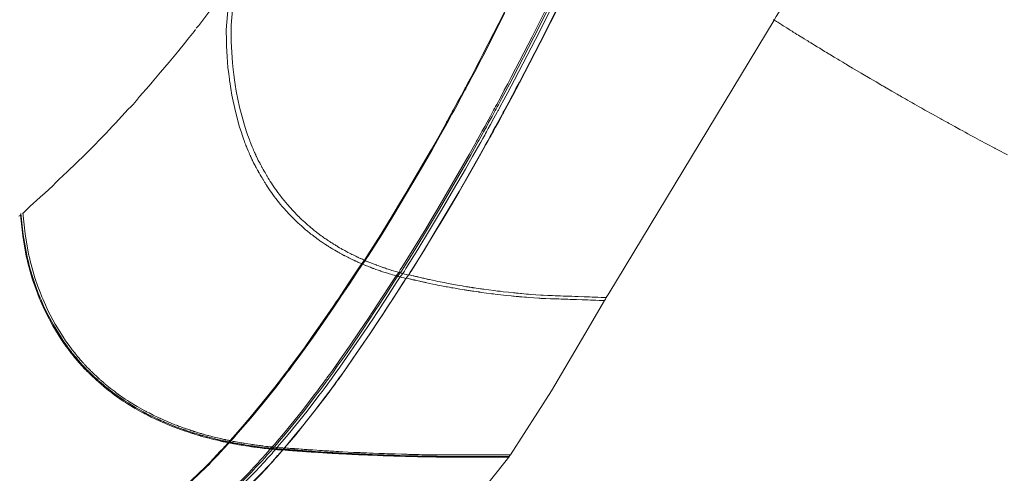
# Model space of a CAD drawing. Units: inches. Extents: x 5 to 107, y 4 to 124.
# Drawn here: x 12 to 13, y 6 to 6 of the extents above; entities that cross this region are included whole.
import ezdxf

# ---------------------------------------------------------------- set-up
doc = ezdxf.new("R2010")
doc.units = ezdxf.units.IN
doc.header["$MEASUREMENT"] = 0
doc.layers.add('Capa 1', color=7, linetype='Continuous')

msp = doc.modelspace()

# ---------------------------------------------------------------- linework, layer by layer
at = {"layer": 'Capa 1', "color": 7, "lineweight": 18}
for points in [[(12.57295, 6.44313), (12.57443, 6.44561), (12.57592, 6.44805), (12.58697, 6.46635), (12.59805, 6.48464), (12.59965, 6.48733), (12.60127, 6.48998), (12.61789, 6.51747), (12.63452, 6.54496), (12.63593, 6.5473), (12.63734, 6.54961), (12.65767, 6.58324), (12.67799, 6.61686), (12.67932, 6.61907), (12.68065, 6.62124), (12.68871, 6.63457), (12.69677, 6.6479), (12.69803, 6.65), (12.69928, 6.65207), (12.7286, 6.70054), (12.75792, 6.74905)], [(12.19311, 6.46135), (12.18898, 6.4558), (12.18481, 6.45029), (12.18064, 6.44485), (12.17644, 6.43944)], [(12.20006, 6.45536), (12.19864, 6.43951), (12.19864, 6.43696), (12.19873, 6.43437), (12.19871, 6.43141), (12.19873, 6.42845), (12.19911, 6.4207), (12.19968, 6.41353), (12.20012, 6.40898), (12.20057, 6.40533), (12.20071, 6.4042), (12.20081, 6.40351), (12.20149, 6.39879), (12.20226, 6.39417), (12.20457, 6.38297), (12.20741, 6.37223), (12.20839, 6.36906), (12.20936, 6.36606), (12.21005, 6.36406), (12.21067, 6.36234), (12.21105, 6.3613), (12.21136, 6.36048), (12.21153, 6.36003), (12.2117, 6.35955), (12.21201, 6.35872), (12.21232, 6.35789), (12.21244, 6.35765), (12.21249, 6.35751), (12.21258, 6.35734), (12.21272, 6.357), (12.21325, 6.35569), (12.21384, 6.35431), (12.2142, 6.35338), (12.21453, 6.35262), (12.21468, 6.35224), (12.21482, 6.35193), (12.21501, 6.35155), (12.21518, 6.35121), (12.21532, 6.3509), (12.21544, 6.35059), (12.21554, 6.35038), (12.21566, 6.35014), (12.21582, 6.34976), (12.21599, 6.34935), (12.21613, 6.34907), (12.21632, 6.34866), (12.21685, 6.34756), (12.21745, 6.34642), (12.21788, 6.34563), (12.21825, 6.34497), (12.21838, 6.3447), (12.21849, 6.34449), (12.21868, 6.34411), (12.21888, 6.34373), (12.21911, 6.34332), (12.21933, 6.34287), (12.21962, 6.34236), (12.21992, 6.34184), (12.22012, 6.34143), (12.22033, 6.34108), (12.22055, 6.34067), (12.22085, 6.34015), (12.22143, 6.33908), (12.22207, 6.33795), (12.2226, 6.33705), (12.22307, 6.33622), (12.22331, 6.33581), (12.22352, 6.33547), (12.22376, 6.33509), (12.22402, 6.33464), (12.22434, 6.33412), (12.22469, 6.33357), (12.22496, 6.33312), (12.22524, 6.33271), (12.22543, 6.3324), (12.22569, 6.33195), (12.22645, 6.33081), (12.22729, 6.32954), (12.22822, 6.32816), (12.2291, 6.32685), (12.22955, 6.32623), (12.23001, 6.32558), (12.23096, 6.32427), (12.23208, 6.32279), (12.23368, 6.32069), (12.23532, 6.31865), (12.23644, 6.31731), (12.23745, 6.3161), (12.24122, 6.3119), (12.24515, 6.30784), (12.2456, 6.30739), (12.24608, 6.30691), (12.24656, 6.30646), (12.24729, 6.30577), (12.24942, 6.30377), (12.25159, 6.30184), (12.25235, 6.30119), (12.25289, 6.30074), (12.25344, 6.30026), (12.25399, 6.29981), (12.25473, 6.29919), (12.25547, 6.2986), (12.256, 6.29816), (12.25673, 6.29757), (12.25876, 6.29599), (12.26083, 6.29447), (12.26159, 6.29392), (12.26212, 6.2935), (12.2627, 6.29309), (12.26333, 6.29268), (12.26395, 6.29223), (12.26457, 6.29182), (12.26522, 6.29137), (12.26586, 6.29096), (12.26629, 6.29068), (12.26665, 6.29044), (12.26682, 6.29034), (12.26701, 6.2902), (12.26748, 6.28992), (12.26801, 6.28958), (12.2687, 6.28913), (12.26937, 6.28872), (12.26987, 6.28841), (12.27035, 6.2881), (12.27092, 6.28775), (12.27146, 6.28744), (12.27185, 6.2872), (12.2723, 6.28692), (12.27344, 6.28624), (12.27457, 6.28558), (12.27506, 6.28531), (12.27542, 6.2851), (12.27578, 6.28493), (12.27614, 6.28472), (12.27655, 6.28448), (12.27704, 6.28424), (12.27781, 6.28379), (12.27857, 6.28338), (12.2789, 6.2832), (12.27924, 6.28303), (12.28021, 6.28251), (12.28124, 6.282), (12.282, 6.28162), (12.28276, 6.28124), (12.28374, 6.28076), (12.2847, 6.28028), (12.28544, 6.27993), (12.28608, 6.27962), (12.28637, 6.27948), (12.28667, 6.27935), (12.2872, 6.2791), (12.28772, 6.27886), (12.28792, 6.27876), (12.28811, 6.27869), (12.28859, 6.27848), (12.28915, 6.27828), (12.2899, 6.27797), (12.29071, 6.27766)], [(12.31423, 6.26922), (12.31531, 6.27094), (12.3164, 6.27266), (12.32472, 6.28596), (12.33285, 6.29933), (12.33702, 6.30629), (12.34113, 6.31324), (12.3495, 6.3274), (12.35772, 6.34163), (12.36268, 6.35035), (12.36757, 6.35906), (12.36787, 6.35958), (12.3683, 6.36037), (12.36966, 6.36282), (12.37102, 6.3653), (12.37162, 6.36637), (12.37221, 6.36744), (12.37352, 6.36981), (12.37508, 6.37267), (12.37743, 6.37698), (12.37963, 6.38104), (12.38018, 6.38208), (12.38051, 6.38263), (12.38098, 6.38352), (12.38177, 6.38501), (12.38427, 6.38962), (12.38697, 6.39472), (12.38938, 6.39923), (12.39172, 6.40368), (12.40616, 6.43162), (12.42025, 6.45973)], [(12.31547, 6.26911), (12.31655, 6.27084), (12.31764, 6.27256), (12.32592, 6.28586), (12.33405, 6.29919), (12.3382, 6.30615), (12.34232, 6.31307), (12.35066, 6.32723), (12.35887, 6.34146), (12.36382, 6.35014), (12.36871, 6.35886), (12.36899, 6.35937), (12.36943, 6.36017), (12.37078, 6.36261), (12.37214, 6.36506), (12.37274, 6.36616), (12.37334, 6.36723), (12.37465, 6.36961), (12.3762, 6.37243), (12.37855, 6.37674), (12.38075, 6.3808), (12.3813, 6.38184), (12.38161, 6.38239), (12.38209, 6.38328), (12.38289, 6.38477), (12.38537, 6.38938), (12.38807, 6.39445), (12.39047, 6.39899), (12.39281, 6.4034), (12.40724, 6.43131), (12.42132, 6.45935)], [(12.31702, 6.26839), (12.31812, 6.27008), (12.31919, 6.2718), (12.32744, 6.28503), (12.33553, 6.29833), (12.33967, 6.30522), (12.34377, 6.31214), (12.35207, 6.32623), (12.36025, 6.34039), (12.36518, 6.34904), (12.37004, 6.35772), (12.37033, 6.35824), (12.37078, 6.359), (12.3721, 6.36141), (12.37348, 6.36389), (12.37407, 6.36496), (12.37465, 6.36602), (12.37596, 6.3684), (12.37751, 6.37123), (12.37986, 6.3755), (12.38204, 6.37953), (12.38259, 6.38056), (12.3829, 6.38111), (12.38339, 6.38201), (12.38416, 6.38346), (12.38664, 6.38807), (12.38935, 6.39314), (12.39174, 6.39762), (12.39407, 6.40203), (12.40845, 6.42979), (12.42249, 6.4577)], [(12.32103, 6.26732), (12.3221, 6.26904), (12.32317, 6.27073), (12.33135, 6.28386), (12.33936, 6.29705), (12.34346, 6.30391), (12.34752, 6.31076), (12.35577, 6.32475), (12.36389, 6.33877), (12.36876, 6.34735), (12.3736, 6.35596), (12.3739, 6.35648), (12.37433, 6.35724), (12.37565, 6.35965), (12.37701, 6.3621), (12.3776, 6.36316), (12.37818, 6.3642), (12.37948, 6.36654), (12.38101, 6.36933), (12.38335, 6.3736), (12.38552, 6.3776), (12.38607, 6.3786), (12.38638, 6.37918), (12.38685, 6.38005), (12.38764, 6.38149), (12.39009, 6.38607), (12.39277, 6.39107), (12.39515, 6.39555), (12.39748, 6.39992), (12.41177, 6.42742), (12.42574, 6.45508)], [(12.32115, 6.2676), (12.32222, 6.26932), (12.32329, 6.27101), (12.33143, 6.28413), (12.33943, 6.29736), (12.34351, 6.30422), (12.34757, 6.31107), (12.35579, 6.32506), (12.36387, 6.33912), (12.36875, 6.3477), (12.37357, 6.35631), (12.37386, 6.35683), (12.37429, 6.35758), (12.37562, 6.35999), (12.37696, 6.36244), (12.37756, 6.36351), (12.37813, 6.36458), (12.37942, 6.36692), (12.38096, 6.36971), (12.38328, 6.37395), (12.38545, 6.37798), (12.386, 6.37898), (12.3863, 6.37953), (12.38678, 6.38042), (12.38756, 6.38187), (12.39002, 6.38645), (12.39269, 6.39145), (12.39505, 6.39593), (12.39737, 6.4003), (12.41162, 6.42783), (12.42555, 6.45553)], [(12.19668, 6.45225), (12.19537, 6.43648), (12.19539, 6.43393), (12.19547, 6.43134), (12.19549, 6.42838), (12.19553, 6.42542), (12.19594, 6.4177), (12.19654, 6.41053), (12.19702, 6.40602), (12.19749, 6.40237), (12.19764, 6.40127), (12.19775, 6.40054), (12.19845, 6.39586), (12.19925, 6.39124), (12.20162, 6.38008), (12.20455, 6.36937), (12.20553, 6.3662), (12.20653, 6.36323), (12.20724, 6.36124), (12.20786, 6.35951), (12.20826, 6.35851), (12.20857, 6.35765), (12.20874, 6.3572), (12.20891, 6.35676), (12.20924, 6.35593), (12.20956, 6.3551), (12.20967, 6.35486), (12.20974, 6.35469), (12.20981, 6.35455), (12.20996, 6.35421), (12.21049, 6.3529), (12.21108, 6.35152), (12.21146, 6.35062), (12.21179, 6.34983), (12.21196, 6.34945), (12.2121, 6.34914), (12.21227, 6.3488), (12.21244, 6.34842), (12.2126, 6.34811), (12.21273, 6.34783), (12.21284, 6.34759), (12.21294, 6.34735), (12.21311, 6.34697), (12.21328, 6.34659), (12.21342, 6.34628), (12.21361, 6.3459), (12.21416, 6.3448), (12.21477, 6.34367), (12.2152, 6.34287), (12.21556, 6.34222), (12.2157, 6.34198), (12.21582, 6.34177), (12.21601, 6.34139), (12.21621, 6.34098), (12.21644, 6.34056), (12.21668, 6.34015), (12.21697, 6.3396), (12.21726, 6.33908), (12.21747, 6.3387), (12.21768, 6.33833), (12.21792, 6.33791), (12.21819, 6.33743), (12.2188, 6.33636), (12.21945, 6.33522), (12.21999, 6.33433), (12.22047, 6.3335), (12.22071, 6.33312), (12.22092, 6.33278), (12.22116, 6.33237), (12.22142, 6.33195), (12.22176, 6.3314), (12.22209, 6.33088), (12.22238, 6.3304), (12.22266, 6.32999), (12.22285, 6.32968), (12.22312, 6.32926), (12.22388, 6.32813), (12.22472, 6.32685), (12.22567, 6.32548), (12.22657, 6.3242), (12.22701, 6.32358), (12.22748, 6.32293), (12.22844, 6.32162), (12.22958, 6.32014), (12.2312, 6.31803), (12.23285, 6.316), (12.23397, 6.31469), (12.23502, 6.31349), (12.23881, 6.30928), (12.24278, 6.30525), (12.24326, 6.3048), (12.24372, 6.30436), (12.24422, 6.30387), (12.24495, 6.30319), (12.2471, 6.30122), (12.24929, 6.29929), (12.25006, 6.29864), (12.2506, 6.29819), (12.25113, 6.29774), (12.25172, 6.29726), (12.25246, 6.29667), (12.2532, 6.29605), (12.25373, 6.29564), (12.25447, 6.29505), (12.25652, 6.29347), (12.25861, 6.29195), (12.25936, 6.2914), (12.2599, 6.29102), (12.2605, 6.29061), (12.2611, 6.2902), (12.26174, 6.28975), (12.26238, 6.28934), (12.26303, 6.28889), (12.26367, 6.28847), (12.2641, 6.2882), (12.26448, 6.28796), (12.26465, 6.28785), (12.26484, 6.28775), (12.26531, 6.28744), (12.26586, 6.2871), (12.26653, 6.28668), (12.2672, 6.28627), (12.26772, 6.28596), (12.2682, 6.28565), (12.26877, 6.28531), (12.26932, 6.285), (12.2697, 6.28475), (12.27016, 6.28448), (12.2713, 6.28379), (12.27245, 6.28313), (12.27294, 6.28289), (12.2733, 6.28269), (12.27366, 6.28248), (12.27402, 6.28227), (12.27445, 6.28207), (12.27493, 6.28179), (12.27571, 6.28138), (12.27649, 6.28096), (12.27681, 6.28079), (12.27716, 6.28062), (12.27814, 6.2801), (12.27917, 6.27959), (12.27993, 6.27921), (12.28069, 6.27883), (12.28167, 6.27835), (12.28267, 6.27786), (12.28339, 6.27752), (12.28405, 6.27721), (12.28434, 6.27707), (12.28463, 6.27693), (12.28517, 6.27669), (12.28568, 6.27649), (12.28589, 6.27638), (12.2861, 6.27628), (12.28656, 6.27611), (12.28713, 6.2759), (12.28791, 6.27559), (12.2887, 6.27528)], [(12.29071, 6.27766), (12.29187, 6.27948), (12.29302, 6.28127), (12.30181, 6.29526), (12.31042, 6.30928), (12.31479, 6.31659), (12.31914, 6.32389), (12.32794, 6.33881), (12.33657, 6.35376), (12.34177, 6.36292), (12.34689, 6.37212), (12.3472, 6.37267), (12.34764, 6.3735), (12.34906, 6.37605), (12.35049, 6.37867), (12.35112, 6.3798), (12.35174, 6.38094), (12.3531, 6.38346), (12.35472, 6.38642), (12.35719, 6.39097), (12.35948, 6.39524), (12.36006, 6.39634), (12.36039, 6.39693), (12.36087, 6.39789), (12.3617, 6.39944), (12.3643, 6.4043), (12.36711, 6.40967), (12.36961, 6.41446), (12.37205, 6.41915), (12.38702, 6.4486)], [(12.2912, 6.27735), (12.29235, 6.27914), (12.29349, 6.28093), (12.30227, 6.29488), (12.31085, 6.3089), (12.31523, 6.31617), (12.31957, 6.32348), (12.32835, 6.33836), (12.33698, 6.35331), (12.34217, 6.36248), (12.34728, 6.37164), (12.34757, 6.37219), (12.34804, 6.37302), (12.34945, 6.37557), (12.35088, 6.37815), (12.3515, 6.37932), (12.35212, 6.38042), (12.35348, 6.38294), (12.3551, 6.3859), (12.35755, 6.39045), (12.35986, 6.39472), (12.36043, 6.39579), (12.36075, 6.39641), (12.36125, 6.39734), (12.36208, 6.39889), (12.36466, 6.40378), (12.36749, 6.40912), (12.36997, 6.41388), (12.3724, 6.41856), (12.38737, 6.44798)], [(12.4573, 6.25185), (12.45816, 6.2533), (12.45902, 6.25471), (12.51599, 6.34894), (12.57295, 6.44313)], [(12.57226, 6.44333), (12.57266, 6.44323), (12.57295, 6.44316)], [(12.17422, 6.43668), (12.17317, 6.4353), (12.17212, 6.43396), (12.17098, 6.43251), (12.16984, 6.4311)], [(12.17644, 6.43944), (12.17558, 6.43844), (12.17472, 6.43744)], [(12.16748, 6.42814), (12.16173, 6.42108), (12.15592, 6.41401), (12.1501, 6.40712), (12.14423, 6.40023)], [(12.16984, 6.4311), (12.16867, 6.42962), (12.16748, 6.42814)], [(12.14423, 6.40023), (12.14211, 6.39779), (12.13999, 6.39534)], [(12.13999, 6.39534), (12.1378, 6.3929), (12.13562, 6.39038), (12.13343, 6.38773), (12.13122, 6.38501)], [(12.12785, 6.3816), (12.12345, 6.37688), (12.11904, 6.37216)], [(12.13122, 6.38501), (12.12953, 6.38332), (12.12785, 6.3816)], [(12.11737, 6.3705), (12.11636, 6.36933), (12.11534, 6.36819), (12.11415, 6.36692), (12.11298, 6.36571)], [(12.11904, 6.37216), (12.11822, 6.37133), (12.11737, 6.3705)], [(12.10712, 6.35955), (12.10545, 6.35786), (12.10378, 6.35614)], [(12.1111, 6.36372), (12.10911, 6.36165), (12.10712, 6.35955)], [(12.11298, 6.36571), (12.11203, 6.36471), (12.1111, 6.36372)], [(12.10378, 6.35614), (12.09789, 6.35021), (12.09198, 6.34439), (12.08601, 6.33874), (12.08001, 6.33323)], [(12.08001, 6.33323), (12.07791, 6.33109), (12.07579, 6.32895)], [(12.07579, 6.32895), (12.073, 6.32634), (12.07019, 6.32375), (12.06739, 6.32127), (12.06456, 6.31883)], [(12.06456, 6.31883), (12.06242, 6.31683), (12.06027, 6.31483)], [(12.06027, 6.31483), (12.05772, 6.31235), (12.05517, 6.3099)], [(12.05385, 6.30932), (12.05379, 6.30918), (12.05373, 6.30904), (12.05321, 6.30846), (12.05249, 6.30791)], [(12.05347, 6.30897), (12.05509, 6.29433), (12.05745, 6.28038), (12.05803, 6.27807), (12.05867, 6.27576), (12.05925, 6.27328), (12.05989, 6.27084), (12.06191, 6.26419), (12.06401, 6.25805), (12.06547, 6.2542), (12.06673, 6.2511), (12.06713, 6.25013), (12.06737, 6.24955), (12.06912, 6.24555), (12.07097, 6.24166), (12.07589, 6.23229), (12.08137, 6.22336), (12.08315, 6.22074), (12.08487, 6.2183), (12.08607, 6.21668), (12.08714, 6.21527), (12.08778, 6.21441), (12.08831, 6.21375), (12.08861, 6.21337), (12.08888, 6.21299), (12.08943, 6.2123), (12.08995, 6.21165), (12.09012, 6.21144), (12.09024, 6.2113), (12.09036, 6.21117), (12.09059, 6.21089), (12.09147, 6.20986), (12.09241, 6.20872), (12.09303, 6.208), (12.09357, 6.20738), (12.09383, 6.20707), (12.09405, 6.20679), (12.09433, 6.20652), (12.0946, 6.20621), (12.09483, 6.20596), (12.09503, 6.20572), (12.09519, 6.20555), (12.09538, 6.20534), (12.09565, 6.20503), (12.09594, 6.20472), (12.09615, 6.20448), (12.09644, 6.20417), (12.09727, 6.20328), (12.09815, 6.20238), (12.09879, 6.20173), (12.09932, 6.20121), (12.09953, 6.201), (12.0997, 6.20083), (12.10001, 6.20052), (12.10035, 6.20018), (12.10068, 6.19987), (12.10104, 6.19952), (12.10147, 6.19911), (12.1019, 6.19866), (12.10223, 6.19835), (12.10254, 6.19808), (12.10289, 6.19773), (12.10332, 6.19732), (12.10423, 6.19649), (12.10518, 6.19559), (12.10597, 6.19487), (12.10669, 6.19422), (12.10706, 6.19391), (12.10737, 6.19363), (12.10771, 6.19332), (12.10809, 6.19298), (12.10859, 6.19256), (12.10907, 6.19215), (12.1095, 6.19177), (12.10988, 6.19146), (12.11017, 6.19122), (12.11057, 6.19088), (12.11165, 6.18998), (12.11289, 6.18898), (12.11426, 6.18791), (12.11553, 6.18691), (12.11617, 6.1864), (12.11682, 6.18591), (12.1182, 6.18492), (12.1198, 6.18374), (12.12208, 6.18216), (12.12437, 6.18057), (12.12592, 6.17958), (12.12735, 6.17865), (12.13255, 6.17548), (12.13791, 6.17248), (12.13853, 6.17213), (12.13916, 6.17179), (12.13982, 6.17144), (12.1408, 6.17093), (12.14366, 6.16952), (12.14655, 6.1681), (12.14757, 6.16762), (12.14828, 6.16731), (12.149, 6.16697), (12.14976, 6.16662), (12.15072, 6.16621), (12.15169, 6.16576), (12.15241, 6.16545), (12.15336, 6.16504), (12.15603, 6.16393), (12.15873, 6.16287), (12.15971, 6.16249), (12.1604, 6.16221), (12.16118, 6.16194), (12.16197, 6.16163), (12.16276, 6.16132), (12.16359, 6.16104), (12.16443, 6.16073), (12.16524, 6.16045), (12.16579, 6.16025), (12.16628, 6.16011), (12.1665, 6.16001), (12.16674, 6.15994), (12.16734, 6.15973), (12.16803, 6.15949), (12.16889, 6.15921), (12.16977, 6.15894), (12.17041, 6.15873), (12.17103, 6.15853), (12.17175, 6.15828), (12.17244, 6.15808), (12.17294, 6.15794), (12.17353, 6.15773), (12.17498, 6.15729), (12.17642, 6.15687), (12.17703, 6.1567), (12.17749, 6.15656), (12.17794, 6.15642), (12.1784, 6.15629), (12.17894, 6.15615), (12.17954, 6.15598), (12.18054, 6.1557), (12.1815, 6.15546), (12.1819, 6.15532), (12.18235, 6.15522), (12.18357, 6.15491), (12.18486, 6.15456), (12.18583, 6.15432), (12.18677, 6.15408), (12.18802, 6.15381), (12.18924, 6.1535), (12.19015, 6.15329), (12.19096, 6.15312), (12.19134, 6.15301), (12.1917, 6.15294), (12.19236, 6.15277), (12.19301, 6.15263), (12.19327, 6.1526), (12.19351, 6.15253), (12.1941, 6.15243), (12.19478, 6.15229), (12.19573, 6.15212), (12.19671, 6.15191)], [(12.05381, 6.30973), (12.05543, 6.29509), (12.05779, 6.2811), (12.05836, 6.27883), (12.059, 6.27649), (12.0596, 6.27401), (12.06022, 6.27152), (12.06223, 6.26491), (12.06435, 6.25878), (12.0658, 6.25492), (12.06706, 6.25178), (12.06745, 6.25085), (12.0677, 6.25023), (12.06945, 6.24627), (12.0713, 6.24234), (12.07622, 6.23297), (12.0817, 6.22405), (12.08347, 6.22143), (12.0852, 6.21899), (12.0864, 6.21733), (12.08747, 6.21592), (12.08809, 6.21509), (12.08862, 6.21441), (12.08892, 6.21403), (12.08921, 6.21365), (12.08974, 6.21296), (12.09028, 6.2123), (12.09045, 6.2121), (12.09055, 6.21199), (12.09067, 6.21186), (12.09092, 6.21158), (12.09179, 6.21051), (12.09274, 6.20938), (12.09336, 6.20865), (12.09388, 6.20803), (12.09415, 6.20772), (12.09438, 6.20745), (12.09465, 6.20717), (12.09491, 6.20686), (12.09514, 6.20662), (12.09536, 6.20638), (12.09551, 6.20621), (12.09569, 6.206), (12.09598, 6.20569), (12.09625, 6.20538), (12.09648, 6.20514), (12.09677, 6.20483), (12.0976, 6.20393), (12.09848, 6.20304), (12.09911, 6.20238), (12.09965, 6.20186), (12.09986, 6.20166), (12.10003, 6.20149), (12.10034, 6.20118), (12.10066, 6.20083), (12.10101, 6.20052), (12.10135, 6.20018), (12.10178, 6.19973), (12.10222, 6.19932), (12.10254, 6.19901), (12.10287, 6.1987), (12.10321, 6.19839), (12.10364, 6.19797), (12.10454, 6.19711), (12.10551, 6.19622), (12.1063, 6.19553), (12.107, 6.19487), (12.10737, 6.19456), (12.10768, 6.19429), (12.10804, 6.19398), (12.10842, 6.19363), (12.1089, 6.19322), (12.1094, 6.19277), (12.10981, 6.19243), (12.11021, 6.19208), (12.1105, 6.19184), (12.11088, 6.1915), (12.11198, 6.1906), (12.11322, 6.1896), (12.11457, 6.18853), (12.11584, 6.18753), (12.11649, 6.18705), (12.11715, 6.18653), (12.11851, 6.18554), (12.12011, 6.18436), (12.12239, 6.18278), (12.12469, 6.18119), (12.12623, 6.1802), (12.12766, 6.17927), (12.13286, 6.1761), (12.13822, 6.17306), (12.13884, 6.17275), (12.13947, 6.17241), (12.14013, 6.17206), (12.14111, 6.17155), (12.14397, 6.1701), (12.14688, 6.16869), (12.1479, 6.16821), (12.14859, 6.1679), (12.14931, 6.16755), (12.15007, 6.16724), (12.15103, 6.16679), (12.152, 6.16635), (12.15272, 6.16607), (12.15367, 6.16566), (12.15634, 6.16452), (12.15904, 6.16345), (12.16002, 6.16307), (12.16071, 6.1628), (12.16149, 6.16252), (12.16228, 6.16221), (12.16307, 6.1619), (12.1639, 6.16163), (12.16474, 6.16132), (12.16555, 6.16104), (12.1661, 6.16083), (12.16659, 6.16066), (12.16681, 6.16059), (12.16705, 6.16052), (12.16765, 6.16032), (12.16834, 6.16008), (12.1692, 6.1598), (12.17008, 6.15952), (12.17072, 6.15932), (12.17134, 6.15911), (12.17206, 6.15887), (12.17275, 6.15866), (12.17325, 6.15849), (12.17384, 6.15832), (12.17529, 6.15787), (12.17673, 6.15742), (12.17734, 6.15725), (12.1778, 6.15711), (12.17825, 6.15701), (12.17871, 6.15687), (12.17925, 6.15673), (12.17985, 6.15656), (12.18085, 6.15629), (12.18181, 6.15601), (12.18221, 6.15591), (12.18266, 6.15577), (12.18388, 6.15546), (12.18517, 6.15512), (12.18614, 6.15487), (12.18708, 6.15467), (12.18831, 6.15436), (12.18955, 6.15405), (12.19046, 6.15384), (12.19127, 6.15367), (12.19165, 6.15356), (12.19201, 6.1535), (12.19267, 6.15336), (12.19332, 6.15322), (12.19358, 6.15315), (12.19382, 6.15308), (12.19441, 6.15298), (12.19509, 6.15284), (12.19604, 6.15267), (12.19702, 6.1525)], [(12.05514, 6.31032), (12.05672, 6.29567), (12.05905, 6.28172), (12.05963, 6.27945), (12.06025, 6.27711), (12.06086, 6.27466), (12.06148, 6.27218), (12.06347, 6.26553), (12.06558, 6.2594), (12.06702, 6.25554), (12.06826, 6.25244), (12.06866, 6.25147), (12.06892, 6.25089), (12.07066, 6.24693), (12.07248, 6.243), (12.07739, 6.23363), (12.08285, 6.22474), (12.08461, 6.22212), (12.08633, 6.21968), (12.08754, 6.21802), (12.08861, 6.21661), (12.08924, 6.21578), (12.08976, 6.21509), (12.09005, 6.21472), (12.09035, 6.21437), (12.09088, 6.21368), (12.09141, 6.21303), (12.09157, 6.21282), (12.09169, 6.21268), (12.09181, 6.21254), (12.09203, 6.21227), (12.09291, 6.2112), (12.09386, 6.21006), (12.09448, 6.20934), (12.095, 6.20872), (12.09527, 6.20841), (12.0955, 6.20817), (12.09577, 6.20786), (12.09603, 6.20758), (12.09625, 6.20734), (12.09646, 6.2071), (12.09663, 6.20689), (12.09681, 6.20672), (12.09708, 6.20641), (12.09737, 6.20607), (12.09758, 6.20586), (12.09787, 6.20552), (12.0987, 6.20466), (12.09958, 6.20373), (12.10022, 6.20311), (12.10075, 6.20255), (12.10096, 6.20235), (12.10113, 6.20221), (12.10144, 6.2019), (12.10177, 6.20155), (12.10211, 6.20121), (12.10246, 6.20087), (12.10289, 6.20045), (12.10332, 6.20004), (12.10364, 6.19973), (12.10395, 6.19942), (12.1043, 6.19911), (12.10473, 6.1987), (12.10563, 6.19783), (12.10659, 6.19694), (12.10738, 6.19622), (12.10809, 6.19559), (12.10845, 6.19528), (12.10876, 6.19501), (12.10912, 6.1947), (12.10948, 6.19435), (12.10998, 6.19394), (12.11047, 6.19349), (12.1109, 6.19315), (12.11129, 6.1928), (12.11157, 6.19256), (12.11196, 6.19225), (12.11305, 6.19132), (12.11429, 6.19032), (12.11563, 6.18926), (12.11691, 6.18826), (12.11756, 6.18777), (12.11822, 6.18729), (12.11956, 6.18626), (12.12116, 6.18512), (12.12344, 6.1835), (12.12573, 6.18195), (12.12728, 6.18092), (12.12871, 6.18002), (12.13388, 6.17685), (12.13923, 6.17386), (12.13985, 6.17351), (12.14049, 6.17317), (12.14114, 6.17282), (12.14213, 6.17231), (12.14499, 6.17086), (12.14788, 6.16948), (12.1489, 6.169), (12.14959, 6.16865), (12.15031, 6.16834), (12.15107, 6.168), (12.15203, 6.16755), (12.153, 6.16714), (12.1537, 6.16683), (12.15465, 6.16641), (12.15732, 6.16531), (12.16002, 6.16424), (12.16101, 6.16387), (12.16169, 6.16359), (12.16247, 6.16328), (12.16324, 6.163), (12.16405, 6.16269), (12.16486, 6.16242), (12.16571, 6.16211), (12.16653, 6.1618), (12.16709, 6.16163), (12.16755, 6.16145), (12.16778, 6.16139), (12.16802, 6.16132), (12.16862, 6.16111), (12.16931, 6.16087), (12.17017, 6.16059), (12.17105, 6.16032), (12.17169, 6.16011), (12.17231, 6.1599), (12.17301, 6.15966), (12.17372, 6.15946), (12.1742, 6.15928), (12.1748, 6.15911), (12.17623, 6.15866), (12.17768, 6.15825), (12.1783, 6.15808), (12.17875, 6.15794), (12.17921, 6.1578), (12.17966, 6.15766), (12.18019, 6.15753), (12.1808, 6.15735), (12.1818, 6.15708), (12.18274, 6.1568), (12.18316, 6.1567), (12.18359, 6.1566), (12.18481, 6.15629), (12.18612, 6.15594), (12.18707, 6.1557), (12.18802, 6.15546), (12.18926, 6.15515), (12.19048, 6.15487), (12.19139, 6.15467), (12.1922, 6.15446), (12.19258, 6.15439), (12.19294, 6.15432), (12.1936, 6.15415), (12.19423, 6.15401), (12.19449, 6.15398), (12.19475, 6.15391), (12.19534, 6.15381), (12.19601, 6.15367), (12.19696, 6.1535), (12.19795, 6.15329)], [(12.2887, 6.27528), (12.2897, 6.27649), (12.29071, 6.27766)], [(12.29071, 6.27766), (12.29095, 6.27748), (12.2912, 6.27735)], [(12.19795, 6.15329), (12.19959, 6.15515), (12.20166, 6.15742), (12.20621, 6.16266), (12.21163, 6.169), (12.22009, 6.1792), (12.22882, 6.19012), (12.23115, 6.19311), (12.2334, 6.19604), (12.23535, 6.19859), (12.23706, 6.20083), (12.23747, 6.20138), (12.23807, 6.20218), (12.24088, 6.20593), (12.24429, 6.21055), (12.24925, 6.21733), (12.25466, 6.22495), (12.26179, 6.23508), (12.26903, 6.24562), (12.27121, 6.24886), (12.27314, 6.25175), (12.27364, 6.25247), (12.27388, 6.25285), (12.27993, 6.26191), (12.28586, 6.2709), (12.28729, 6.27311), (12.2887, 6.27528)], [(12.19859, 6.15312), (12.20023, 6.15494), (12.20228, 6.15725), (12.20683, 6.16245), (12.21225, 6.16879), (12.22069, 6.17899), (12.22941, 6.18991), (12.23172, 6.19287), (12.23397, 6.1958), (12.23594, 6.19835), (12.23761, 6.20059), (12.23804, 6.20114), (12.23864, 6.20193), (12.24145, 6.20569), (12.24484, 6.21031), (12.24979, 6.21709), (12.25521, 6.22467), (12.26231, 6.2348), (12.26954, 6.24534), (12.27173, 6.24858), (12.27366, 6.25144), (12.27414, 6.25216), (12.2744, 6.25254), (12.28043, 6.2616), (12.28634, 6.27059), (12.28777, 6.27277), (12.28918, 6.27497)], [(12.2887, 6.27528), (12.28894, 6.27511), (12.28918, 6.27497)], [(12.28918, 6.27497), (12.29018, 6.27614), (12.2912, 6.27735)], [(12.28918, 6.27497), (12.28985, 6.27466), (12.29049, 6.27438), (12.29089, 6.27421), (12.29123, 6.27407), (12.29163, 6.27394), (12.29207, 6.27373), (12.29294, 6.27339), (12.29385, 6.27304), (12.29466, 6.27273), (12.29542, 6.27242), (12.29595, 6.27221), (12.2964, 6.27208), (12.29662, 6.27197), (12.29698, 6.27183), (12.29855, 6.27128), (12.30017, 6.2707), (12.30082, 6.27049), (12.30129, 6.27032), (12.30162, 6.27022), (12.30196, 6.27008), (12.30248, 6.26991), (12.30308, 6.2697), (12.30401, 6.26942), (12.30496, 6.26911), (12.30575, 6.26884), (12.30649, 6.2686), (12.30704, 6.26842), (12.30765, 6.26825), (12.30878, 6.26791), (12.31001, 6.26753), (12.31119, 6.26722), (12.31237, 6.26691)], [(12.2912, 6.27735), (12.29185, 6.27704), (12.29249, 6.27676), (12.29287, 6.27659), (12.29321, 6.27645), (12.29361, 6.27628), (12.29406, 6.27611), (12.29492, 6.27576), (12.29583, 6.27538), (12.29664, 6.27507), (12.29738, 6.2748), (12.29791, 6.27459), (12.29834, 6.27442), (12.29857, 6.27435), (12.29893, 6.27421), (12.3005, 6.27363), (12.3021, 6.27304), (12.30275, 6.27283), (12.30322, 6.27266), (12.30355, 6.27256), (12.30387, 6.27242), (12.30441, 6.27225), (12.30501, 6.27204), (12.30591, 6.27173), (12.30685, 6.27142), (12.30765, 6.27118), (12.30839, 6.27094), (12.30892, 6.27077), (12.30952, 6.27056), (12.31066, 6.27022), (12.31188, 6.26984), (12.31305, 6.26953), (12.31423, 6.26922)], [(12.22694, 6.14888), (12.2285, 6.15067), (12.23042, 6.15291), (12.23471, 6.15801), (12.23983, 6.16418), (12.24779, 6.1741), (12.256, 6.18474), (12.25819, 6.18764), (12.26031, 6.19046), (12.26215, 6.19294), (12.26374, 6.19511), (12.26415, 6.19566), (12.2647, 6.19646), (12.26736, 6.20007), (12.27056, 6.20455), (12.27521, 6.21113), (12.28033, 6.21847), (12.28703, 6.22829), (12.29383, 6.23845), (12.2959, 6.24155), (12.29772, 6.24434), (12.29817, 6.24503), (12.29841, 6.24538), (12.3041, 6.25409), (12.30968, 6.26274), (12.31102, 6.26481), (12.31237, 6.26691)], [(12.22839, 6.14884), (12.22994, 6.15064), (12.23187, 6.15291), (12.23616, 6.15797), (12.24126, 6.16414), (12.2492, 6.17406), (12.25738, 6.18471), (12.25957, 6.1876), (12.26169, 6.19043), (12.26351, 6.19291), (12.2651, 6.19508), (12.26551, 6.19563), (12.26606, 6.19639), (12.2687, 6.20004), (12.2719, 6.20452), (12.27655, 6.2111), (12.28164, 6.2184), (12.28832, 6.22822), (12.29511, 6.23838), (12.29717, 6.24148), (12.299, 6.24427), (12.29945, 6.24496), (12.29969, 6.24531), (12.30536, 6.25402), (12.31092, 6.26264), (12.31226, 6.26474), (12.31361, 6.26681)], [(12.23037, 6.14853), (12.23192, 6.15033), (12.23383, 6.15257), (12.23811, 6.1576), (12.24317, 6.16376), (12.25108, 6.17365), (12.25924, 6.18426), (12.2614, 6.18715), (12.26351, 6.18998), (12.26534, 6.19246), (12.26691, 6.1946), (12.26732, 6.19515), (12.26787, 6.1959), (12.27049, 6.19956), (12.27368, 6.204), (12.27831, 6.21055), (12.28338, 6.21785), (12.29002, 6.22763), (12.29678, 6.23776), (12.29883, 6.24086), (12.30064, 6.24362), (12.3011, 6.24431), (12.30132, 6.24469), (12.30697, 6.25333), (12.31252, 6.26191), (12.31385, 6.26401), (12.31519, 6.26608)], [(12.23523, 6.14812), (12.23676, 6.14988), (12.23866, 6.15212), (12.24288, 6.15718), (12.24791, 6.16328), (12.25573, 6.17313), (12.26381, 6.18371), (12.26596, 6.18657), (12.26804, 6.18939), (12.26985, 6.19184), (12.2714, 6.19401), (12.27182, 6.19456), (12.27237, 6.19532), (12.27495, 6.19894), (12.27812, 6.20335), (12.28269, 6.20986), (12.2877, 6.21713), (12.2943, 6.22688), (12.30098, 6.23694), (12.30301, 6.24), (12.3048, 6.24276), (12.30525, 6.24345), (12.30549, 6.24379), (12.31109, 6.2524), (12.31657, 6.26091), (12.3179, 6.26298), (12.3192, 6.26505)], [(12.23559, 6.14826), (12.23711, 6.15002), (12.239, 6.15226), (12.24322, 6.15732), (12.24824, 6.16345), (12.25604, 6.17331), (12.2641, 6.18388), (12.26624, 6.18674), (12.2683, 6.18957), (12.27011, 6.19205), (12.27168, 6.19418), (12.27208, 6.19473), (12.27261, 6.19549), (12.27521, 6.19911), (12.27836, 6.20355), (12.28293, 6.2101), (12.28792, 6.21737), (12.29449, 6.22708), (12.30117, 6.23718), (12.30318, 6.24024), (12.30498, 6.243), (12.30542, 6.24369), (12.30567, 6.24403), (12.31123, 6.25265), (12.31669, 6.26119), (12.31802, 6.26326), (12.31934, 6.26532)], [(12.31237, 6.26691), (12.3133, 6.26805), (12.31423, 6.26922)], [(12.31237, 6.26691), (12.31299, 6.26687), (12.31361, 6.26681)], [(12.31361, 6.26681), (12.31454, 6.26798), (12.31547, 6.26911)], [(12.31361, 6.26681), (12.3144, 6.26646), (12.31519, 6.26608)], [(12.31423, 6.26922), (12.31485, 6.26915), (12.31547, 6.26911)], [(12.31519, 6.26608), (12.3161, 6.26722), (12.31702, 6.26839)], [(12.31519, 6.26608), (12.31645, 6.26574), (12.31765, 6.26543), (12.31846, 6.26525), (12.3192, 6.26505)], [(12.31547, 6.26911), (12.31624, 6.26873), (12.31702, 6.26839)], [(12.31702, 6.26839), (12.31829, 6.26805), (12.31948, 6.26774), (12.32029, 6.26753), (12.32103, 6.26732)], [(12.3192, 6.26505), (12.32012, 6.26618), (12.32103, 6.26732)], [(12.31934, 6.26532), (12.31996, 6.26515), (12.32063, 6.26501), (12.32155, 6.26477), (12.32244, 6.26457), (12.32289, 6.26446), (12.32332, 6.26436), (12.32404, 6.26419), (12.32477, 6.26401), (12.32504, 6.26395), (12.3253, 6.26388), (12.32577, 6.26377), (12.32635, 6.26364), (12.32758, 6.26336), (12.32878, 6.26308), (12.32926, 6.26298), (12.32969, 6.26288), (12.33052, 6.26271), (12.33138, 6.2625), (12.33192, 6.2624), (12.33238, 6.26229), (12.3329, 6.26215), (12.33364, 6.26202), (12.33567, 6.26157), (12.33783, 6.26112), (12.33946, 6.26078), (12.34099, 6.26047), (12.34244, 6.26019), (12.34382, 6.25991), (12.34484, 6.25974), (12.3458, 6.25954), (12.34685, 6.25936), (12.34794, 6.25916), (12.34925, 6.25892), (12.35057, 6.25867), (12.35174, 6.25847), (12.35317, 6.25823), (12.35634, 6.25771), (12.35941, 6.25719), (12.3601, 6.25709), (12.36044, 6.25702), (12.36115, 6.25692), (12.36192, 6.25681), (12.36275, 6.25668), (12.36353, 6.25657), (12.36382, 6.2565), (12.36415, 6.25647), (12.36499, 6.25633), (12.36601, 6.25619), (12.36754, 6.25599), (12.369, 6.25575), (12.36943, 6.25571), (12.36974, 6.25568), (12.37031, 6.25557), (12.37131, 6.25544), (12.37471, 6.25499), (12.37817, 6.25454), (12.37958, 6.25437), (12.38075, 6.25423), (12.38254, 6.25402), (12.38468, 6.25378), (12.38833, 6.25337), (12.39184, 6.25302), (12.39291, 6.25289), (12.3937, 6.25282), (12.3952, 6.25268), (12.39663, 6.25254), (12.39706, 6.25251), (12.39749, 6.25247), (12.39913, 6.2523), (12.40087, 6.25216), (12.40221, 6.25206), (12.4038, 6.25192), (12.40736, 6.25165), (12.41083, 6.25137), (12.41164, 6.25134), (12.41239, 6.2513), (12.41556, 6.2512), (12.41889, 6.2511), (12.42063, 6.25103), (12.42197, 6.25099), (12.42242, 6.25096), (12.4229, 6.25096), (12.42447, 6.25089), (12.42619, 6.25082), (12.42771, 6.25079), (12.42919, 6.25072), (12.43072, 6.25068), (12.43232, 6.25061), (12.43434, 6.25054), (12.43668, 6.25048), (12.44066, 6.25034), (12.44455, 6.2502), (12.44636, 6.25013), (12.44791, 6.25006), (12.45015, 6.24999), (12.45239, 6.24992), (12.45398, 6.24986), (12.45532, 6.24982), (12.45577, 6.24979), (12.45606, 6.24979)], [(12.32115, 6.2676), (12.32177, 6.26746), (12.32244, 6.26729), (12.32336, 6.26705), (12.32423, 6.26684), (12.32468, 6.26674), (12.32511, 6.26663), (12.32584, 6.26646), (12.32654, 6.26629), (12.32684, 6.26622), (12.32708, 6.26615), (12.32754, 6.26605), (12.32813, 6.26591), (12.32933, 6.2656), (12.33054, 6.26532), (12.33102, 6.26522), (12.33143, 6.26512), (12.33228, 6.26494), (12.33314, 6.26474), (12.33366, 6.26463), (12.33412, 6.26453), (12.33464, 6.26439), (12.33538, 6.26426), (12.33739, 6.26381), (12.33955, 6.26333), (12.34117, 6.26298), (12.34268, 6.26267), (12.34413, 6.2624), (12.34551, 6.26215), (12.34651, 6.26195), (12.34747, 6.26174), (12.34851, 6.26157), (12.34959, 6.26136), (12.3509, 6.26112), (12.35221, 6.26088), (12.35338, 6.26067), (12.35481, 6.26043), (12.35796, 6.25988), (12.36101, 6.25936), (12.3617, 6.25926), (12.36204, 6.25923), (12.36273, 6.25909), (12.36351, 6.25898), (12.36434, 6.25885), (12.36509, 6.25874), (12.3654, 6.25867), (12.36573, 6.25864), (12.36656, 6.2585), (12.36757, 6.25836), (12.36911, 6.25812), (12.37057, 6.25792), (12.371, 6.25785), (12.37129, 6.25781), (12.37186, 6.25774), (12.37286, 6.25761), (12.37624, 6.25712), (12.37968, 6.25668), (12.3811, 6.2565), (12.38227, 6.25637), (12.38404, 6.25616), (12.38616, 6.25592), (12.38979, 6.25551), (12.39329, 6.25513), (12.39438, 6.25502), (12.39515, 6.25495), (12.39665, 6.25478), (12.39808, 6.25464), (12.39849, 6.25461), (12.39894, 6.25457), (12.40056, 6.25444), (12.4023, 6.25426), (12.40363, 6.25416), (12.40521, 6.25402), (12.40876, 6.25375), (12.41222, 6.25347), (12.41301, 6.25344), (12.41377, 6.2534), (12.41694, 6.2533), (12.42025, 6.2532), (12.42199, 6.25313), (12.42332, 6.25306), (12.42376, 6.25306), (12.42426, 6.25302), (12.42581, 6.25299), (12.42752, 6.25292), (12.42903, 6.25285), (12.43052, 6.25282), (12.43205, 6.25275), (12.43365, 6.25271), (12.43565, 6.25265), (12.43799, 6.25254), (12.44195, 6.2524), (12.44583, 6.25227), (12.44762, 6.2522), (12.44919, 6.25216), (12.45141, 6.25206), (12.45365, 6.25199), (12.45523, 6.25192), (12.45656, 6.25189), (12.45701, 6.25189), (12.4573, 6.25185)], [(12.45606, 6.24979), (12.45668, 6.25082), (12.4573, 6.25185)], [(12.39119, 6.14347), (12.41961, 6.18767), (12.44471, 6.23046), (12.45046, 6.24031), (12.45606, 6.24979)], [(12.08678, 6.06248), (12.09569, 6.06751), (12.10502, 6.07319), (12.11768, 6.08153), (12.13055, 6.0908), (12.15658, 6.11209), (12.18094, 6.1352), (12.18283, 6.1371), (12.18464, 6.13896), (12.18602, 6.1404), (12.18726, 6.14171), (12.18802, 6.14251), (12.18888, 6.1434), (12.19103, 6.14571), (12.19313, 6.14795), (12.19379, 6.14867), (12.19427, 6.14919), (12.1952, 6.15022), (12.19613, 6.15122), (12.19652, 6.15167), (12.19671, 6.15191)], [(12.08757, 6.06237), (12.09646, 6.0674), (12.1058, 6.07309), (12.11844, 6.08142), (12.13129, 6.09069), (12.15727, 6.11195), (12.18159, 6.13503), (12.18348, 6.13692), (12.18529, 6.13882), (12.18667, 6.14023), (12.18791, 6.14154), (12.18865, 6.14233), (12.18953, 6.14323), (12.19167, 6.1455), (12.19377, 6.14778), (12.19442, 6.14847), (12.19491, 6.14902), (12.19584, 6.15002), (12.19677, 6.15105), (12.19716, 6.15146), (12.19735, 6.15174)], [(12.19671, 6.15191), (12.19687, 6.15222), (12.19702, 6.1525)], [(12.19671, 6.15191), (12.19704, 6.15184), (12.19735, 6.15174)], [(12.19702, 6.1525), (12.19749, 6.15288), (12.19795, 6.15329)], [(12.19702, 6.1525), (12.19735, 6.15239), (12.19766, 6.15229)], [(12.19735, 6.15174), (12.19751, 6.15201), (12.19766, 6.15229)], [(12.19735, 6.15174), (12.1982, 6.15157), (12.19899, 6.15143), (12.19945, 6.15133), (12.19988, 6.15122), (12.20037, 6.15115), (12.20093, 6.15105), (12.202, 6.15084), (12.20312, 6.15064), (12.20412, 6.15046), (12.20505, 6.15029), (12.20571, 6.15019), (12.20626, 6.15009), (12.20653, 6.15005), (12.20698, 6.14998), (12.20889, 6.14967), (12.21087, 6.14936), (12.21168, 6.14926), (12.21227, 6.14915), (12.21266, 6.14912), (12.21308, 6.14905), (12.21372, 6.14895), (12.21446, 6.14884), (12.21558, 6.14871), (12.21673, 6.14853), (12.21771, 6.14843), (12.21862, 6.14829), (12.21928, 6.14822), (12.22, 6.14812), (12.2214, 6.14795), (12.2229, 6.14781), (12.22433, 6.14764), (12.22576, 6.1475)], [(12.19766, 6.15229), (12.19813, 6.1527), (12.19859, 6.15312)], [(12.19766, 6.15229), (12.19851, 6.15212), (12.19928, 6.15198), (12.19976, 6.15188), (12.20019, 6.15177), (12.20068, 6.1517), (12.20124, 6.1516), (12.20231, 6.15139), (12.20343, 6.15119), (12.20443, 6.15102), (12.20536, 6.15084), (12.20602, 6.15074), (12.20657, 6.15064), (12.20683, 6.1506), (12.20729, 6.15053), (12.2092, 6.15022), (12.21118, 6.14991), (12.21199, 6.14978), (12.21256, 6.14971), (12.21297, 6.14964), (12.21339, 6.1496), (12.21403, 6.1495), (12.21477, 6.1494), (12.21589, 6.14926), (12.21704, 6.14909), (12.21802, 6.14895), (12.21892, 6.14884), (12.21959, 6.14874), (12.22031, 6.14867), (12.22171, 6.1485), (12.22321, 6.14833), (12.22464, 6.14819), (12.22607, 6.14805)], [(12.19795, 6.15329), (12.19826, 6.15322), (12.19859, 6.15312)], [(12.19859, 6.15312), (12.19942, 6.15294), (12.20021, 6.15277), (12.20068, 6.1527), (12.20111, 6.1526), (12.20159, 6.15253), (12.20216, 6.15243), (12.20323, 6.15222), (12.20434, 6.15201), (12.20534, 6.15184), (12.20627, 6.15167), (12.20691, 6.15157), (12.20748, 6.15146), (12.20774, 6.15143), (12.20819, 6.15136), (12.21012, 6.15105), (12.21208, 6.15074), (12.21289, 6.15064), (12.21346, 6.15053), (12.21387, 6.1505), (12.21428, 6.15043), (12.21492, 6.15033), (12.21566, 6.15022), (12.21678, 6.15009), (12.21794, 6.14991), (12.21892, 6.14981), (12.21981, 6.14967), (12.22049, 6.1496), (12.22121, 6.1495), (12.2226, 6.14933), (12.22409, 6.14919), (12.22552, 6.14902), (12.22694, 6.14888)], [(12.22607, 6.14805), (12.2265, 6.14847), (12.22694, 6.14888)], [(12.22694, 6.14888), (12.22767, 6.14888), (12.22839, 6.14884)], [(12.22751, 6.14802), (12.22796, 6.14843), (12.22839, 6.14884)], [(12.22839, 6.14884), (12.22939, 6.14871), (12.23037, 6.14853)], [(12.12158, 6.06006), (12.13005, 6.06499), (12.13894, 6.07054), (12.15098, 6.0787), (12.16319, 6.0878), (12.18784, 6.10861), (12.21087, 6.13117), (12.21265, 6.13307), (12.21435, 6.13489), (12.21566, 6.13627), (12.21683, 6.13755), (12.21754, 6.1383), (12.21837, 6.13923), (12.22038, 6.14144), (12.22236, 6.14364), (12.22298, 6.14433), (12.22343, 6.14485), (12.22433, 6.14585), (12.22521, 6.14685), (12.22557, 6.14726), (12.22576, 6.1475)], [(12.12326, 6.06003), (12.13174, 6.06496), (12.14059, 6.0705), (12.15262, 6.07867), (12.16481, 6.08776), (12.18939, 6.10857), (12.21235, 6.13114), (12.21415, 6.13303), (12.21583, 6.13486), (12.21714, 6.13627), (12.21831, 6.13751), (12.21902, 6.13827), (12.21983, 6.1392), (12.22185, 6.1414), (12.22383, 6.14361), (12.22445, 6.1443), (12.22489, 6.14481), (12.22577, 6.14581), (12.22665, 6.14681), (12.22701, 6.14723), (12.2272, 6.14747)], [(12.12568, 6.05996), (12.13412, 6.06489), (12.14295, 6.0704), (12.15493, 6.07856), (12.16705, 6.08759), (12.19155, 6.10837), (12.21442, 6.13086), (12.21618, 6.13276), (12.21788, 6.13455), (12.21918, 6.13596), (12.22033, 6.13723), (12.22104, 6.13799), (12.22186, 6.13889), (12.22386, 6.14109), (12.22583, 6.1433), (12.22645, 6.14399), (12.22689, 6.1445), (12.22777, 6.1455), (12.22863, 6.14647), (12.22901, 6.14688), (12.2292, 6.14716)], [(12.13145, 6.05986), (12.13982, 6.06475), (12.14859, 6.07026), (12.16045, 6.07839), (12.1725, 6.08742), (12.19677, 6.10809), (12.21942, 6.13052), (12.22117, 6.13238), (12.22285, 6.1342), (12.22414, 6.13558), (12.22529, 6.13686), (12.22598, 6.13761), (12.22679, 6.13851), (12.22877, 6.14071), (12.23073, 6.14292), (12.23134, 6.14357), (12.23179, 6.14409), (12.23265, 6.14509), (12.23351, 6.14605), (12.23387, 6.14647), (12.23406, 6.14674)], [(12.13202, 6.05986), (12.14037, 6.06475), (12.14912, 6.07026), (12.16097, 6.07839), (12.17298, 6.08745), (12.1972, 6.10816), (12.21981, 6.13062), (12.22155, 6.13252), (12.22324, 6.13431), (12.22452, 6.13572), (12.22567, 6.13696), (12.22636, 6.13772), (12.22717, 6.13861), (12.22915, 6.14085), (12.2311, 6.14302), (12.2317, 6.14371), (12.23215, 6.14423), (12.23301, 6.14523), (12.23387, 6.14619), (12.23423, 6.14661), (12.23442, 6.14688)], [(12.22576, 6.1475), (12.22591, 6.14778), (12.22607, 6.14805)], [(12.22576, 6.1475), (12.22648, 6.1475), (12.2272, 6.14747)], [(12.22607, 6.14805), (12.22679, 6.14802), (12.22751, 6.14802)], [(12.2272, 6.14747), (12.22736, 6.14774), (12.22751, 6.14802)], [(12.2272, 6.14747), (12.2282, 6.14729), (12.2292, 6.14716)], [(12.22751, 6.14802), (12.22851, 6.14785), (12.22949, 6.14767)], [(12.2292, 6.14716), (12.22936, 6.14743), (12.22949, 6.14767)], [(12.2292, 6.14716), (12.23073, 6.14702), (12.2322, 6.14688), (12.23316, 6.14681), (12.23406, 6.14674)], [(12.22949, 6.14767), (12.22994, 6.14812), (12.23037, 6.14853)], [(12.22949, 6.14767), (12.23103, 6.14754), (12.23249, 6.14743), (12.23347, 6.14733), (12.23437, 6.14726)], [(12.23037, 6.14853), (12.23191, 6.1484), (12.23337, 6.14826), (12.23433, 6.14819), (12.23523, 6.14812)], [(12.23406, 6.14674), (12.23421, 6.14702), (12.23437, 6.14726)], [(12.23406, 6.14674), (12.23423, 6.14681), (12.23442, 6.14688)], [(12.23437, 6.14726), (12.2348, 6.14771), (12.23523, 6.14812)], [(12.23437, 6.14726), (12.23454, 6.14733), (12.23471, 6.1474)], [(12.23442, 6.14688), (12.23458, 6.14712), (12.23471, 6.1474)], [(12.23442, 6.14688), (12.23516, 6.14681), (12.23597, 6.14674), (12.23709, 6.14667), (12.23816, 6.14657), (12.23869, 6.14654), (12.23921, 6.1465), (12.24009, 6.14643), (12.24095, 6.14636), (12.24129, 6.14633), (12.24159, 6.14633), (12.24214, 6.14626), (12.24286, 6.14623), (12.24433, 6.14609), (12.24576, 6.14599), (12.24632, 6.14595), (12.24684, 6.14592), (12.24786, 6.14585), (12.24887, 6.14578), (12.24949, 6.14574), (12.25006, 6.14568), (12.25068, 6.14564), (12.25156, 6.14557), (12.25397, 6.1454), (12.25654, 6.14523), (12.25847, 6.14512), (12.26028, 6.14499), (12.26198, 6.14488), (12.2636, 6.14478), (12.26481, 6.14471), (12.26594, 6.14464), (12.26715, 6.14457), (12.26842, 6.1445), (12.26996, 6.14444), (12.27152, 6.14433), (12.27289, 6.14426), (12.27456, 6.14416), (12.27826, 6.14399), (12.28183, 6.14378), (12.28262, 6.14375), (12.28303, 6.14375), (12.28384, 6.14371), (12.28474, 6.14364), (12.2857, 6.14361), (12.28658, 6.14357), (12.28694, 6.14354), (12.2873, 6.14354), (12.28828, 6.14351), (12.28946, 6.14344), (12.29123, 6.14337), (12.29292, 6.1433), (12.29342, 6.14326), (12.29376, 6.14326), (12.29442, 6.14323), (12.29555, 6.14319), (12.29945, 6.14302), (12.30343, 6.14288), (12.30505, 6.14282), (12.30639, 6.14278), (12.30842, 6.14271), (12.31085, 6.14264), (12.31498, 6.14251), (12.31896, 6.1424), (12.32019, 6.14237), (12.32108, 6.14233), (12.32277, 6.1423), (12.32439, 6.14226), (12.32485, 6.14223), (12.32535, 6.14223), (12.3272, 6.1422), (12.32916, 6.14213), (12.33066, 6.14213), (12.33245, 6.14209), (12.33643, 6.14199), (12.34031, 6.14195), (12.3412, 6.14195), (12.34205, 6.14195), (12.34554, 6.14195), (12.34919, 6.14195), (12.35111, 6.14195), (12.35259, 6.14192), (12.35309, 6.14192), (12.35362, 6.14192), (12.35534, 6.14192), (12.35724, 6.14192), (12.35891, 6.14192), (12.36053, 6.14192), (12.36222, 6.14192), (12.36399, 6.14192), (12.3662, 6.14192), (12.36878, 6.14192), (12.37315, 6.14192), (12.37744, 6.14192), (12.37942, 6.14192), (12.38116, 6.14192), (12.38361, 6.14192), (12.38607, 6.14192), (12.38783, 6.14192), (12.3893, 6.14192), (12.38978, 6.14192), (12.39012, 6.14192)], [(12.23471, 6.1474), (12.23516, 6.14785), (12.23559, 6.14826)], [(12.23471, 6.1474), (12.23547, 6.14733), (12.23628, 6.14729), (12.23738, 6.14719), (12.23845, 6.14712), (12.239, 6.14705), (12.23952, 6.14702), (12.2404, 6.14695), (12.24124, 6.14688), (12.2416, 6.14688), (12.2419, 6.14685), (12.24245, 6.14681), (12.24317, 6.14674), (12.24462, 6.14664), (12.24607, 6.14654), (12.24663, 6.14647), (12.24715, 6.14643), (12.24815, 6.14636), (12.24918, 6.1463), (12.2498, 6.14626), (12.25037, 6.14619), (12.25097, 6.14616), (12.25185, 6.14609), (12.25428, 6.14592), (12.25683, 6.14574), (12.25876, 6.14564), (12.26059, 6.1455), (12.26229, 6.1454), (12.26391, 6.1453), (12.2651, 6.14523), (12.26624, 6.14516), (12.26746, 6.14509), (12.26873, 6.14502), (12.27027, 6.14492), (12.27182, 6.14485), (12.2732, 6.14478), (12.27487, 6.14468), (12.27855, 6.14447), (12.28214, 6.1443), (12.28293, 6.14426), (12.28332, 6.14423), (12.28415, 6.14419), (12.28505, 6.14416), (12.28601, 6.14413), (12.28689, 6.14406), (12.28725, 6.14406), (12.28761, 6.14402), (12.28858, 6.14399), (12.28977, 6.14395), (12.29154, 6.14385), (12.29323, 6.14378), (12.29373, 6.14378), (12.29407, 6.14375), (12.29471, 6.14371), (12.29586, 6.14368), (12.29976, 6.14354), (12.30374, 6.14337), (12.30536, 6.1433), (12.3067, 6.14326), (12.30873, 6.14319), (12.31116, 6.14313), (12.31529, 6.14299), (12.31927, 6.14288), (12.3205, 6.14285), (12.32139, 6.14282), (12.32308, 6.14278), (12.3247, 6.14275), (12.32518, 6.14271), (12.32566, 6.14271), (12.32751, 6.14268), (12.32947, 6.14264), (12.33097, 6.14261), (12.33276, 6.14257), (12.33676, 6.14251), (12.34063, 6.14244), (12.34151, 6.1424), (12.34236, 6.1424), (12.34585, 6.1424), (12.3495, 6.1424), (12.35143, 6.1424), (12.3529, 6.1424), (12.3534, 6.1424), (12.35393, 6.1424), (12.35567, 6.1424), (12.35755, 6.1424), (12.35922, 6.1424), (12.36086, 6.1424), (12.36254, 6.1424), (12.36432, 6.1424), (12.36652, 6.1424), (12.36911, 6.1424), (12.37348, 6.1424), (12.37777, 6.1424), (12.37975, 6.1424), (12.38147, 6.1424), (12.38394, 6.1424), (12.3864, 6.1424), (12.38816, 6.1424), (12.38962, 6.1424), (12.39012, 6.1424), (12.39045, 6.1424)], [(12.23523, 6.14812), (12.2354, 6.14819), (12.23559, 6.14826)], [(12.23559, 6.14826), (12.23635, 6.14819), (12.23714, 6.14812), (12.23824, 6.14805), (12.23931, 6.14795), (12.23986, 6.14791), (12.24038, 6.14788), (12.24126, 6.14781), (12.2421, 6.14774), (12.24245, 6.14771), (12.24276, 6.14771), (12.24331, 6.14767), (12.24402, 6.1476), (12.24548, 6.1475), (12.24691, 6.1474), (12.24749, 6.14736), (12.24799, 6.14729), (12.24901, 6.14723), (12.25003, 6.14716), (12.25065, 6.14712), (12.25122, 6.14709), (12.25184, 6.14702), (12.25271, 6.14698), (12.25511, 6.14681), (12.25768, 6.14664), (12.2596, 6.1465), (12.26141, 6.1464), (12.26312, 6.1463), (12.26474, 6.14619), (12.26594, 6.14612), (12.26708, 6.14605), (12.26829, 6.14599), (12.26956, 6.14592), (12.27109, 6.14581), (12.27264, 6.14574), (12.27402, 6.14564), (12.27569, 6.14557), (12.27938, 6.14537), (12.28294, 6.14519), (12.28374, 6.14516), (12.28415, 6.14516), (12.28496, 6.14509), (12.28586, 6.14506), (12.2868, 6.14502), (12.2877, 6.14499), (12.28804, 6.14495), (12.28842, 6.14495), (12.28939, 6.14492), (12.29056, 6.14485), (12.29235, 6.14478), (12.29404, 6.14471), (12.29452, 6.14468), (12.29486, 6.14468), (12.29552, 6.14464), (12.29667, 6.14461), (12.30057, 6.14444), (12.30453, 6.1443), (12.30615, 6.14426), (12.30749, 6.14419), (12.30951, 6.14413), (12.31194, 6.14406), (12.31609, 6.14395), (12.32007, 6.14382), (12.32127, 6.14378), (12.32217, 6.14378), (12.32386, 6.14375), (12.32547, 6.14371), (12.32596, 6.14368), (12.32646, 6.14368), (12.32828, 6.14364), (12.33025, 6.14357), (12.33174, 6.14357), (12.33352, 6.14354), (12.33752, 6.14347), (12.34139, 6.1434), (12.34229, 6.1434), (12.34311, 6.1434), (12.34661, 6.1434), (12.35028, 6.1434), (12.35219, 6.1434), (12.35366, 6.1434), (12.35416, 6.1434), (12.35469, 6.1434), (12.35643, 6.1434), (12.35831, 6.14344), (12.35998, 6.14344), (12.36161, 6.14344), (12.3633, 6.14344), (12.36506, 6.14344), (12.36728, 6.14344), (12.36985, 6.14344), (12.37424, 6.14344), (12.37853, 6.14344), (12.38051, 6.14344), (12.38223, 6.14344), (12.38468, 6.14347), (12.38716, 6.14347), (12.3889, 6.14347), (12.39036, 6.14347), (12.39086, 6.14347), (12.39119, 6.14347)], [(12.30942, 6.05707), (12.3531, 6.09555), (12.39012, 6.14192)], [(12.39012, 6.14192), (12.39029, 6.14216), (12.39045, 6.1424)], [(12.39045, 6.1424), (12.39081, 6.14292), (12.39119, 6.14347)]]:
    msp.add_lwpolyline(points, dxfattribs=at)
at = {"layer": 'Capa 1', "color": 7, "lineweight": 13}
msp.add_lwpolyline([(12.73393, 6.35014), (12.73155, 6.35138), (12.72902, 6.35273), (12.72726, 6.35366), (12.72579, 6.35441), (12.72536, 6.35466), (12.72511, 6.35479), (12.71971, 6.35765), (12.71463, 6.36037), (12.71139, 6.36213), (12.70859, 6.36365), (12.70654, 6.36475), (12.70466, 6.36578), (12.70295, 6.36671), (12.70102, 6.36775), (12.69749, 6.36971), (12.69412, 6.37154), (12.69322, 6.37205), (12.6926, 6.3724), (12.69105, 6.37326), (12.68948, 6.37412), (12.68864, 6.37457), (12.68793, 6.37498), (12.68218, 6.37819), (12.67694, 6.38111), (12.67476, 6.38235), (12.67305, 6.38332), (12.67131, 6.38428), (12.66971, 6.38518), (12.66909, 6.38556), (12.66864, 6.3858), (12.66837, 6.38597), (12.66793, 6.38621), (12.66652, 6.387), (12.66495, 6.3879), (12.66351, 6.38873), (12.6621, 6.38952), (12.66087, 6.39024), (12.65974, 6.3909), (12.65899, 6.39131), (12.65786, 6.39197), (12.65407, 6.39414), (12.65026, 6.39634), (12.64909, 6.39703), (12.6484, 6.39744), (12.64799, 6.39768), (12.64763, 6.39789), (12.64728, 6.3981), (12.64652, 6.39851), (12.64322, 6.40044), (12.63913, 6.40285), (12.63293, 6.4065), (12.62692, 6.41005), (12.62432, 6.4116), (12.62253, 6.4127), (12.6221, 6.41295), (12.6217, 6.41319), (12.62024, 6.41405), (12.6187, 6.41498), (12.61781, 6.41553), (12.61679, 6.41615), (12.61433, 6.4176), (12.61193, 6.41908), (12.61116, 6.41953), (12.61054, 6.41991), (12.60923, 6.4207), (12.60778, 6.42156), (12.60615, 6.42259), (12.60444, 6.42363), (12.60262, 6.42473), (12.60091, 6.42576), (12.60008, 6.42628), (12.59934, 6.42673), (12.59817, 6.42745), (12.59698, 6.42817), (12.59612, 6.42872), (12.59523, 6.42928), (12.59361, 6.43027), (12.59204, 6.43124), (12.59137, 6.43165), (12.59078, 6.432), (12.5898, 6.43262), (12.58871, 6.43327), (12.58744, 6.43406), (12.5862, 6.43486), (12.58534, 6.43537), (12.58456, 6.43586), (12.58403, 6.4362), (12.58336, 6.43661), (12.58172, 6.43765), (12.58007, 6.43868), (12.57921, 6.4392), (12.57836, 6.43975), (12.57692, 6.44064), (12.57547, 6.44157), (12.57457, 6.44213), (12.57381, 6.44261), (12.57337, 6.44288), (12.57295, 6.44313)], dxfattribs=at)

doc.saveas('drawing.dxf')
